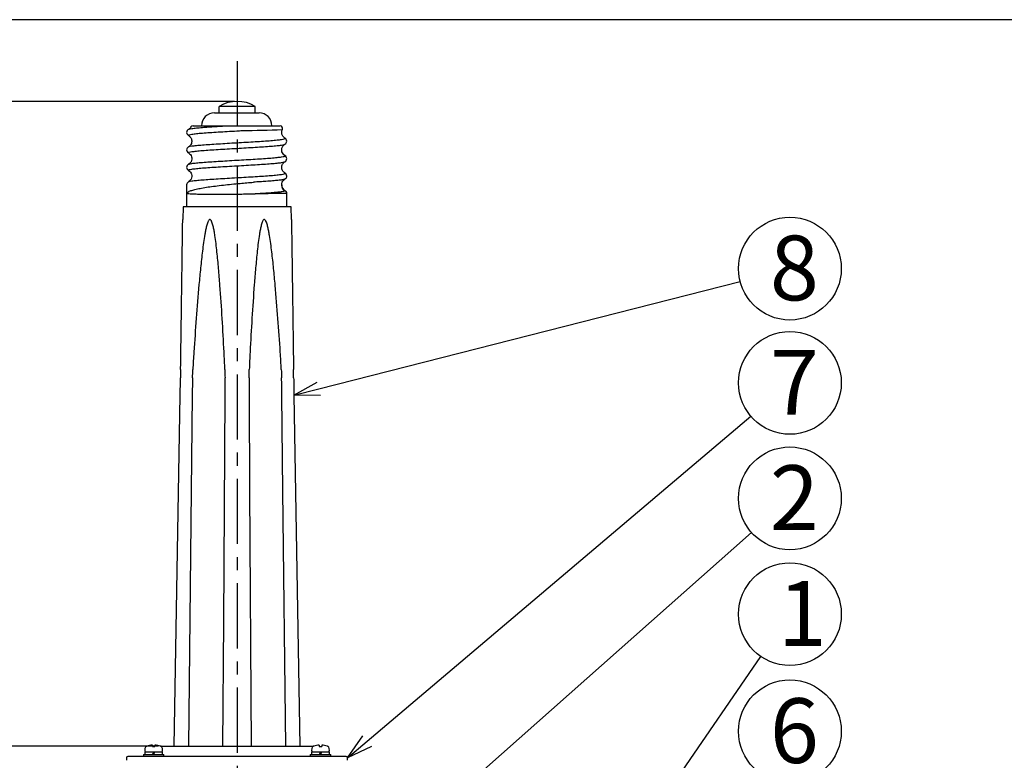
# Model space of a CAD drawing. Units: inches. Extents: x 1810 to 2224, y 73 to 358.
# Drawn here: x 1887 to 1983, y 280 to 352 of the extents above; entities that cross this region are included whole.
import ezdxf

# ---------------------------------------------------------------- set-up
doc = ezdxf.new("R2010")
doc.units = ezdxf.units.IN
doc.header["$LTSCALE"] = 0.2
doc.linetypes.add('CENTER', pattern=[50.8, 31.75, -6.35, 6.35, -6.35])
doc.styles.add('高6.3', font='txt.shx', dxfattribs={"height": 6.3, "bigfont": 'bigfont.shx'})

msp = doc.modelspace()

# ---------------------------------------------------------------- linework, layer by layer
at = {"color": 3}
for p, q in [((1995.035, 352.254), (1824.933, 352.254)), ((1903.139, 334.059), (1903.097, 332.807)), ((1913.639, 334.059), (1903.139, 334.059)), ((1913.681, 332.807), (1913.639, 334.059)), ((1902.273, 281.571), (1902.853, 315.706)), ((1913.925, 315.706), (1914.505, 281.571)), ((1900.988, 281.571), (1900.912, 281.567)), ((1900.988, 281.571), (1915.788, 281.571)), ((1915.864, 281.567), (1915.788, 281.571)), ((1897.638, 280.434), (1897.638, 280.184)), ((1919.013, 280.559), (1897.763, 280.559)), ((1919.138, 280.184), (1919.138, 280.434))]:
    msp.add_line(p, q, dxfattribs=at)
at = {"linetype": 'CENTER'}
msp.add_line((1908.389, 348.223), (1908.389, 248.461), dxfattribs=at)
for p, q in [((1908.139, 344.309), (1854.471, 344.309)), ((1908.139, 344.309), (1865.516, 344.309)), ((1906.18, 343.184), (1910.53, 343.184)), ((1916.347, 316.323), (1957.361, 326.773)), ((1921.046, 282.05), (1958.384, 313.68)), ((1927.886, 275.255), (1958.459, 302.359)), ((1951.36, 278.593), (1959.373, 290.283)), ((1900.738, 281.571), (1865.516, 281.571))]:
    msp.add_line(p, q)
at = {"color": 7}
for p, q in [((1906.639, 343.184), (1906.639, 343.809)), ((1910.139, 343.809), (1906.639, 343.809)), ((1910.139, 343.184), (1910.139, 343.809)), ((1903.908, 341.811), (1903.904, 341.81)), ((1913.031, 336.737), (1913.028, 336.735)), ((1903.48, 336.184), (1903.48, 335.334)), ((1903.48, 335.334), (1903.48, 334.059)), ((1913.23, 334.059), (1913.23, 335.334)), ((1904.022, 315.706), (1903.92, 306.405)), ((1907.085, 293.692), (1907.221, 315.706)), ((1909.557, 315.706), (1909.614, 306.405)), ((1912.858, 306.405), (1912.756, 315.706)), ((1903.92, 306.405), (1903.652, 281.571)), ((1909.614, 306.405), (1909.768, 281.571)), ((1913.126, 281.571), (1912.858, 306.405)), ((1907.01, 281.571), (1907.085, 293.692)), ((1899.423, 281.345), (1899.406, 281.145)), ((1899.407, 281.009), (1899.407, 280.759)), ((1899.407, 281.009), (1901.132, 281.009)), ((1899.614, 281.564), (1899.561, 281.542)), ((1900.144, 281.652), (1900.144, 281.542)), ((1900.144, 281.542), (1900.394, 281.542)), ((1900.269, 281.009), (1900.144, 280.759)), ((1900.394, 281.009), (1900.269, 280.759)), ((1900.394, 281.652), (1900.394, 281.542)), ((1901.132, 281.145), (1901.115, 281.345)), ((1901.132, 280.759), (1901.132, 281.009)), ((1915.661, 281.345), (1915.644, 281.145)), ((1915.645, 281.009), (1915.645, 280.759)), ((1915.645, 281.009), (1917.37, 281.009)), ((1915.852, 281.564), (1915.799, 281.542)), ((1916.382, 281.652), (1916.382, 281.542)), ((1916.382, 281.542), (1916.632, 281.542)), ((1916.507, 281.009), (1916.382, 280.759)), ((1916.632, 281.009), (1916.507, 280.759)), ((1916.632, 281.652), (1916.632, 281.542)), ((1917.37, 281.145), (1917.353, 281.345)), ((1917.37, 280.759), (1917.37, 281.009)), ((1899.269, 280.759), (1899.269, 280.559)), ((1899.269, 280.759), (1901.269, 280.759)), ((1901.269, 280.559), (1901.269, 280.759)), ((1915.507, 280.759), (1915.507, 280.559)), ((1915.507, 280.759), (1917.507, 280.759)), ((1917.507, 280.559), (1917.507, 280.759))]:
    msp.add_line(p, q, dxfattribs=at)
at = {"color": 0, "linetype": 'ByBlock', "lineweight": -2}
for p, q in [((1913.925, 315.706), (1916.182, 316.972)), ((1913.925, 315.706), (1916.347, 316.323)), ((1916.513, 315.674), (1913.925, 315.706)), ((1919.138, 280.434), (1920.613, 282.561)), ((1919.138, 280.434), (1921.046, 282.05)), ((1921.479, 281.539), (1919.138, 280.434))]:
    msp.add_line(p, q, dxfattribs=at)
for centre in [(1962.2, 328.03), (1962.199, 316.911), (1962.2, 305.676), (1962.2, 294.407), (1962.2, 283.004)]:
    msp.add_circle(centre, 5)
at = {"color": 7}
for centre, radius, start, end in [((1908.389, 340.996), 3.312, 58.10921, 121.89079), ((1904.109, 341.684), 0.25, 89.98957, 148.24638), ((1907.883, 450.124), 108.663, 270.52147, 272.58448), ((1912.575, 341.684), 0.25, 331.24691, 90.00159), ((1913.39, 336.184), 0.66, 179.57589, 240.93109), ((1912.918, 335.334), 0.313, 0, 60.93109), ((1899.53, 281.134), 0.125, 175, 270), ((1899.673, 281.324), 0.25, 117.15564, 175), ((1900.269, 279.281), 2.375, 93.01696, 106.00298), ((1900.269, 279.281), 2.375, 73.99702, 86.98304), ((1900.866, 281.324), 0.25, 5, 62.9135), ((1901.008, 281.134), 0.125, 270, 5), ((1915.768, 281.134), 0.125, 175, 270), ((1915.91, 281.324), 0.25, 117.15564, 175), ((1916.507, 279.281), 2.375, 93.01696, 106.00298), ((1916.507, 279.281), 2.375, 73.99702, 86.98304), ((1917.104, 281.324), 0.25, 5, 62.9135), ((1917.246, 281.134), 0.125, 270, 5)]:
    msp.add_arc(centre, radius, start, end, dxfattribs=at)
for centre, start, end in [((1906.18, 341.934), 90, 180), ((1910.53, 341.934), 0, 90)]:
    msp.add_arc(centre, 1.25, start, end)
at = {"color": 3}
for centre, start, end in [((1897.763, 280.434), 90, 180), ((1919.013, 280.434), 0, 90)]:
    msp.add_arc(centre, 0.125, start, end, dxfattribs=at)
at = {"color": 7}
for points, knots in [([(1903.666, 341.585), (1903.613, 341.545), (1903.507, 341.466), (1903.489, 341.345), (1903.48, 341.284)], [0, 0, 0, 0, 0.496394, 1, 1, 1, 1]), ([(1903.48, 341.284), (1903.49, 341.223), (1903.508, 341.102), (1903.613, 341.023), (1903.666, 340.983)], [0, 0, 0, 0, 0.503607, 1, 1, 1, 1]), ([(1903.686, 340.985), (1903.667, 340.993), (1903.609, 341.02), (1903.708, 341.064), (1903.97, 341.117), (1904.411, 341.17), (1905, 341.224), (1905.72, 341.276), (1906.539, 341.33), (1907.43, 341.382), (1908.22, 341.428), (1908.7, 341.456), (1908.872, 341.466)], [0, 0, 0, 0, 0.054288, 0.164703, 0.275425, 0.38556, 0.496413, 0.606492, 0.717302, 0.827549, 0.938139, 1, 1, 1, 1]), ([(1903.897, 341.816), (1903.863, 341.767), (1903.798, 341.669), (1903.71, 341.613), (1903.666, 341.585)], [0, 0, 0, 0, 0.505492, 1, 1, 1, 1]), ([(1903.685, 341.583), (1903.696, 341.592), (1903.729, 341.619), (1903.978, 341.664), (1904.409, 341.716), (1904.967, 341.767), (1905.595, 341.813), (1906.254, 341.858), (1906.738, 341.887), (1906.98, 341.902)], [0, 0, 0, 0, 0.0849185, 0.2518311, 0.4178589, 0.58497, 0.7227646, 0.8613221, 1, 1, 1, 1]), ([(1904.119, 341.934), (1904.122, 341.934), (1904.127, 341.934), (1904.277, 341.934), (1904.545, 341.934), (1904.931, 341.934), (1905.421, 341.934), (1905.957, 341.934), (1906.498, 341.934), (1906.851, 341.934), (1907.028, 341.934)], [0, 0, 0, 0, 0.103113, 0.236278, 0.372301, 0.508353, 0.647682, 0.787055, 0.89352, 1, 1, 1, 1]), ([(1907.028, 341.934), (1907.066, 341.934), (1907.18, 341.934), (1907.389, 341.934), (1907.652, 341.934), (1907.838, 341.934), (1907.932, 341.934)], [0, 0, 0, 0, 0.132178, 0.396641, 0.697373, 1, 1, 1, 1]), ([(1907.932, 341.934), (1907.972, 341.934), (1908.177, 341.934), (1908.485, 341.934), (1908.747, 341.934), (1908.846, 341.934)], [0, 0, 0, 0, 0.133921, 0.670828, 1, 1, 1, 1]), ([(1908.846, 341.934), (1909.125, 341.934), (1909.683, 341.934), (1910.458, 341.934), (1911.15, 341.934), (1911.714, 341.934), (1912.137, 341.934), (1912.416, 341.934), (1912.561, 341.934), (1912.56, 341.934), (1912.56, 341.934)], [0, 0, 0, 0, 0.13819, 0.276287, 0.41494, 0.55354, 0.678124, 0.802685, 0.922876, 1, 1, 1, 1]), ([(1913.045, 340.735), (1912.976, 340.785), (1912.854, 340.873), (1912.744, 341.099), (1912.714, 341.347), (1912.77, 341.492), (1912.798, 341.566)], [0, 0, 0, 0, 0.298924, 0.532749, 0.759886, 1, 1, 1, 1]), ([(1903.666, 340.983), (1903.737, 340.932), (1903.848, 340.851), (1903.949, 340.658), (1903.988, 340.48), (1903.974, 340.29), (1903.906, 340.114), (1903.797, 339.971), (1903.709, 339.913), (1903.666, 339.885)], [0, 0, 0, 0, 0.217625, 0.339908, 0.469523, 0.603745, 0.738996, 0.871825, 1, 1, 1, 1]), ([(1903.685, 339.883), (1903.696, 339.892), (1903.729, 339.919), (1903.978, 339.964), (1904.409, 340.016), (1905, 340.07), (1905.72, 340.122), (1906.539, 340.176), (1907.43, 340.229), (1908.355, 340.282), (1909.281, 340.335), (1910.172, 340.388), (1910.991, 340.442), (1911.711, 340.494), (1912.3, 340.548), (1912.741, 340.6), (1913.003, 340.654), (1913.102, 340.698), (1913.044, 340.724), (1913.025, 340.733)], [0, 0, 0, 0, 0.0319022, 0.0945338, 0.1568334, 0.2195395, 0.2818073, 0.3444886, 0.4068518, 0.4694091, 0.5319664, 0.5943296, 0.6570109, 0.7192786, 0.7819847, 0.8442844, 0.906916, 0.9693745, 1, 1, 1, 1]), ([(1913.23, 340.434), (1913.221, 340.495), (1913.203, 340.616), (1913.097, 340.695), (1913.045, 340.735)], [0, 0, 0, 0, 0.503606, 1, 1, 1, 1]), ([(1913.045, 340.133), (1913.098, 340.173), (1913.203, 340.252), (1913.221, 340.373), (1913.23, 340.434)], [0, 0, 0, 0, 0.496395, 1, 1, 1, 1]), ([(1903.666, 339.885), (1903.613, 339.845), (1903.507, 339.766), (1903.489, 339.645), (1903.48, 339.584)], [0, 0, 0, 0, 0.496394, 1, 1, 1, 1]), ([(1903.48, 339.584), (1903.49, 339.523), (1903.508, 339.402), (1903.613, 339.323), (1903.666, 339.283)], [0, 0, 0, 0, 0.503607, 1, 1, 1, 1]), ([(1903.686, 339.285), (1903.667, 339.293), (1903.609, 339.32), (1903.708, 339.364), (1903.97, 339.417), (1904.411, 339.47), (1905, 339.524), (1905.72, 339.576), (1906.539, 339.63), (1907.43, 339.682), (1908.355, 339.736), (1909.281, 339.789), (1910.172, 339.842), (1910.991, 339.896), (1911.71, 339.948), (1912.302, 340.002), (1912.733, 340.054), (1912.982, 340.099), (1913.015, 340.126), (1913.026, 340.135)], [0, 0, 0, 0, 0.0307, 0.093143, 0.15576, 0.218044, 0.280735, 0.342987, 0.405653, 0.468001, 0.530543, 0.593085, 0.655433, 0.718099, 0.780351, 0.843042, 0.905326, 0.967942, 1, 1, 1, 1]), ([(1903.666, 339.283), (1903.73, 339.238), (1903.85, 339.153), (1903.967, 338.927), (1903.993, 338.667), (1903.929, 338.453), (1903.807, 338.28), (1903.715, 338.218), (1903.666, 338.185)], [0, 0, 0, 0, 0.205788, 0.380069, 0.532804, 0.716868, 0.848587, 1, 1, 1, 1]), ([(1913.045, 339.034), (1912.981, 339.08), (1912.861, 339.165), (1912.744, 339.391), (1912.717, 339.651), (1912.782, 339.865), (1912.904, 340.038), (1912.996, 340.1), (1913.045, 340.133)], [0, 0, 0, 0, 0.20555, 0.379782, 0.5326, 0.716777, 0.848549, 1, 1, 1, 1]), ([(1903.686, 337.585), (1903.667, 337.593), (1903.609, 337.62), (1903.708, 337.664), (1903.97, 337.717), (1904.411, 337.77), (1905, 337.824), (1905.72, 337.876), (1906.539, 337.93), (1907.43, 337.982), (1908.355, 338.036), (1909.281, 338.089), (1910.172, 338.142), (1910.991, 338.196), (1911.71, 338.248), (1912.302, 338.302), (1912.733, 338.354), (1912.982, 338.399), (1913.015, 338.426), (1913.026, 338.435)], [0, 0, 0, 0, 0.0306981, 0.0931403, 0.1557556, 0.218039, 0.2807288, 0.3429804, 0.4056453, 0.4679923, 0.5305333, 0.5930743, 0.6554213, 0.7180862, 0.7803378, 0.8430276, 0.9053109, 0.9679262, 1, 1, 1, 1]), ([(1903.685, 338.183), (1903.696, 338.192), (1903.729, 338.219), (1903.978, 338.264), (1904.409, 338.316), (1905, 338.37), (1905.72, 338.422), (1906.539, 338.476), (1907.43, 338.529), (1908.355, 338.582), (1909.281, 338.635), (1910.172, 338.688), (1910.991, 338.742), (1911.711, 338.794), (1912.3, 338.848), (1912.741, 338.9), (1913.003, 338.954), (1913.102, 338.998), (1913.044, 339.024), (1913.025, 339.033)], [0, 0, 0, 0, 0.03194, 0.094572, 0.156871, 0.219577, 0.281844, 0.344525, 0.406888, 0.469446, 0.532003, 0.594366, 0.657047, 0.719314, 0.78202, 0.844319, 0.906951, 0.969409, 1, 1, 1, 1]), ([(1913.045, 337.335), (1912.974, 337.386), (1912.863, 337.467), (1912.762, 337.66), (1912.723, 337.838), (1912.737, 338.028), (1912.805, 338.204), (1912.914, 338.347), (1913.002, 338.405), (1913.045, 338.433)], [0, 0, 0, 0, 0.217517, 0.339763, 0.469351, 0.603562, 0.738827, 0.871712, 1, 1, 1, 1]), ([(1913.23, 338.734), (1913.221, 338.795), (1913.203, 338.916), (1913.098, 338.995), (1913.045, 339.035)], [0, 0, 0, 0, 0.503606, 1, 1, 1, 1]), ([(1913.045, 338.433), (1913.098, 338.473), (1913.203, 338.552), (1913.221, 338.673), (1913.23, 338.734)], [0, 0, 0, 0, 0.496395, 1, 1, 1, 1]), ([(1903.666, 338.185), (1903.613, 338.145), (1903.507, 338.066), (1903.489, 337.945), (1903.48, 337.884)], [0, 0, 0, 0, 0.496394, 1, 1, 1, 1]), ([(1903.48, 337.884), (1903.49, 337.823), (1903.508, 337.702), (1903.613, 337.623), (1903.666, 337.583)], [0, 0, 0, 0, 0.503607, 1, 1, 1, 1]), ([(1903.666, 337.583), (1903.73, 337.538), (1903.85, 337.453), (1903.967, 337.227), (1903.993, 336.966), (1903.929, 336.753), (1903.807, 336.58), (1903.715, 336.518), (1903.666, 336.485)], [0, 0, 0, 0, 0.205744, 0.380029, 0.532818, 0.71693, 0.84864, 1, 1, 1, 1]), ([(1903.666, 336.485), (1903.613, 336.445), (1903.507, 336.366), (1903.489, 336.245), (1903.48, 336.184)], [0, 0, 0, 0, 0.496394, 1, 1, 1, 1]), ([(1903.48, 335.334), (1903.48, 335.335), (1903.481, 335.369), (1903.516, 335.436), (1903.671, 335.54), (1903.953, 335.649), (1904.377, 335.762), (1904.918, 335.871), (1905.552, 335.973), (1906.272, 336.072), (1907.044, 336.163), (1907.862, 336.248), (1908.633, 336.322), (1909.352, 336.386), (1909.775, 336.423), (1909.988, 336.441)], [0, 0, 0, 0, 0.003207, 0.075702, 0.149598, 0.23727, 0.327467, 0.414819, 0.504683, 0.591776, 0.681377, 0.768442, 0.858029, 0.928358, 1, 1, 1, 1]), ([(1903.685, 336.483), (1903.696, 336.492), (1903.729, 336.519), (1903.978, 336.564), (1904.409, 336.616), (1905, 336.67), (1905.72, 336.722), (1906.539, 336.776), (1907.43, 336.829), (1908.355, 336.882), (1909.281, 336.935), (1910.172, 336.988), (1910.991, 337.042), (1911.711, 337.094), (1912.3, 337.148), (1912.741, 337.2), (1913.003, 337.254), (1913.102, 337.298), (1913.044, 337.324), (1913.026, 337.333)], [0, 0, 0, 0, 0.031977, 0.09461, 0.15691, 0.219617, 0.281885, 0.344567, 0.406931, 0.469489, 0.532047, 0.594411, 0.657093, 0.719361, 0.782068, 0.844368, 0.907001, 0.96946, 1, 1, 1, 1]), ([(1913.028, 336.735), (1913.019, 336.728), (1912.99, 336.704), (1912.773, 336.663), (1912.391, 336.616), (1911.864, 336.566), (1911.262, 336.521), (1910.631, 336.48), (1910.203, 336.454), (1909.988, 336.441)], [0, 0, 0, 0, 0.077717, 0.243362, 0.407836, 0.573481, 0.738457, 0.868843, 1, 1, 1, 1]), ([(1912.73, 336.184), (1912.736, 336.248), (1912.748, 336.376), (1912.828, 336.537), (1912.932, 336.661), (1913.008, 336.71), (1913.046, 336.735)], [0, 0, 0, 0, 0.245737, 0.497496, 0.75072, 1, 1, 1, 1]), ([(1913.23, 337.034), (1913.221, 337.095), (1913.203, 337.216), (1913.098, 337.295), (1913.045, 337.335)], [0, 0, 0, 0, 0.503606, 1, 1, 1, 1]), ([(1913.046, 336.735), (1913.094, 336.765), (1913.157, 336.804), (1913.223, 336.94), (1913.228, 337.005), (1913.23, 337.034)], [0, 0, 0, 0, 0.639418, 0.839339, 1, 1, 1, 1]), ([(1913.07, 335.607), (1913.054, 335.591), (1913.023, 335.559), (1912.776, 335.509), (1912.39, 335.462), (1911.864, 335.413), (1911.262, 335.368), (1910.631, 335.326), (1910.203, 335.3), (1909.988, 335.287)], [0, 0, 0, 0, 0.151735, 0.304086, 0.455361, 0.607712, 0.759447, 0.879369, 1, 1, 1, 1]), ([(1912.951, 335.668), (1912.897, 335.72), (1912.79, 335.823), (1912.75, 336.063), (1912.73, 336.184)], [0, 0, 0, 0, 0.49825, 1, 1, 1, 1]), ([(1913.228, 335.374), (1913.21, 335.433), (1913.175, 335.549), (1913.024, 335.629), (1912.949, 335.668)], [0, 0, 0, 0, 0.50343, 1, 1, 1, 1]), ([(1909.988, 335.287), (1909.778, 335.281), (1909.354, 335.269), (1908.643, 335.255), (1907.869, 335.243), (1907.062, 335.236), (1906.284, 335.235), (1905.572, 335.237), (1904.932, 335.247), (1904.395, 335.26), (1903.966, 335.276), (1903.68, 335.295), (1903.518, 335.314), (1903.481, 335.327), (1903.48, 335.334), (1903.48, 335.334)], [0, 0, 0, 0, 0.070828, 0.142997, 0.229867, 0.319256, 0.406117, 0.495495, 0.582366, 0.671754, 0.75865, 0.848064, 0.921664, 0.99677, 1, 1, 1, 1]), ([(1913.23, 335.334), (1913.23, 335.334), (1913.23, 335.334), (1913.215, 335.336), (1913.108, 335.337), (1912.819, 335.338), (1912.398, 335.336), (1911.881, 335.33), (1911.277, 335.32), (1910.634, 335.306), (1910.182, 335.293), (1909.988, 335.287)], [0, 0, 0, 0, 0.005288, 0.056889, 0.197864, 0.348708, 0.493647, 0.6214, 0.756579, 0.895676, 1, 1, 1, 1]), ([(1907.126, 319.911), (1907.068, 320.996), (1907.007, 322.08), (1906.874, 324.247), (1906.802, 325.33), (1906.68, 326.953), (1906.637, 327.494), (1906.543, 328.575), (1906.492, 329.115), (1906.405, 329.923), (1906.374, 330.193), (1906.307, 330.73), (1906.27, 330.998), (1906.208, 331.399), (1906.186, 331.532), (1906.138, 331.798), (1906.112, 331.931), (1906.053, 332.194), (1906.02, 332.324), (1905.958, 332.515), (1905.935, 332.577), (1905.893, 332.666), (1905.878, 332.695), (1905.842, 332.749), (1905.821, 332.775), (1905.781, 332.801), (1905.767, 332.807), (1905.737, 332.81), (1905.721, 332.807), (1905.679, 332.788), (1905.656, 332.764), (1905.616, 332.711), (1905.599, 332.682), (1905.569, 332.623), (1905.555, 332.592), (1905.517, 332.498), (1905.495, 332.434), (1905.455, 332.304), (1905.437, 332.239), (1905.386, 332.041), (1905.357, 331.907), (1905.302, 331.639), (1905.277, 331.505), (1905.206, 331.101), (1905.165, 330.83), (1905.088, 330.288), (1905.053, 330.017), (1904.952, 329.201), (1904.893, 328.655), (1904.782, 327.565), (1904.731, 327.019), (1904.584, 325.381), (1904.497, 324.287), (1904.332, 322.1), (1904.255, 321.006), (1904.182, 319.911)], [0, 0, 0, 0, 0.125, 0.125, 0.25, 0.25, 0.3125, 0.3125, 0.375, 0.375, 0.40625, 0.40625, 0.4375, 0.4375, 0.453125, 0.453125, 0.46875, 0.46875, 0.484375, 0.484375, 0.492188, 0.492188, 0.496094, 0.496094, 0.5, 0.5, 0.501953, 0.501953, 0.503906, 0.503906, 0.507813, 0.507813, 0.511719, 0.511719, 0.515625, 0.515625, 0.523438, 0.523438, 0.53125, 0.53125, 0.546875, 0.546875, 0.5625, 0.5625, 0.59375, 0.59375, 0.625, 0.625, 0.6875, 0.6875, 0.75, 0.75, 0.875, 0.875, 1, 1, 1, 1]), ([(1912.596, 319.911), (1912.524, 320.996), (1912.448, 322.08), (1912.285, 324.247), (1912.198, 325.33), (1912.053, 326.953), (1912.003, 327.494), (1911.894, 328.575), (1911.835, 329.115), (1911.737, 329.923), (1911.703, 330.193), (1911.628, 330.73), (1911.588, 330.998), (1911.52, 331.399), (1911.496, 331.532), (1911.444, 331.798), (1911.417, 331.931), (1911.354, 332.194), (1911.319, 332.324), (1911.254, 332.515), (1911.231, 332.577), (1911.187, 332.666), (1911.172, 332.695), (1911.135, 332.749), (1911.114, 332.775), (1911.074, 332.801), (1911.059, 332.807), (1911.029, 332.81), (1911.014, 332.807), (1910.971, 332.788), (1910.948, 332.764), (1910.91, 332.711), (1910.893, 332.682), (1910.864, 332.623), (1910.85, 332.592), (1910.813, 332.498), (1910.793, 332.434), (1910.755, 332.304), (1910.737, 332.239), (1910.689, 332.041), (1910.661, 331.907), (1910.61, 331.639), (1910.587, 331.505), (1910.522, 331.101), (1910.485, 330.83), (1910.415, 330.288), (1910.384, 330.017), (1910.295, 329.201), (1910.243, 328.655), (1910.147, 327.565), (1910.103, 327.019), (1909.979, 325.381), (1909.907, 324.287), (1909.772, 322.1), (1909.711, 321.006), (1909.652, 319.911)], [0, 0, 0, 0, 0.125, 0.125, 0.25, 0.25, 0.3125, 0.3125, 0.375, 0.375, 0.40625, 0.40625, 0.4375, 0.4375, 0.453125, 0.453125, 0.46875, 0.46875, 0.484375, 0.484375, 0.492188, 0.492188, 0.496094, 0.496094, 0.5, 0.5, 0.501953, 0.501953, 0.503906, 0.503906, 0.507813, 0.507813, 0.511719, 0.511719, 0.515625, 0.515625, 0.523438, 0.523438, 0.53125, 0.53125, 0.546875, 0.546875, 0.5625, 0.5625, 0.59375, 0.59375, 0.625, 0.625, 0.6875, 0.6875, 0.75, 0.75, 0.875, 0.875, 1, 1, 1, 1]), ([(1900.977, 281.542), (1900.976, 281.542), (1900.959, 281.552), (1900.941, 281.558), (1900.924, 281.564)], [0, 0, 0, 0, 0.071914, 1, 1, 1, 1]), ([(1917.215, 281.542), (1917.214, 281.542), (1917.197, 281.552), (1917.179, 281.558), (1917.162, 281.564)], [0, 0, 0, 0, 0.071914, 1, 1, 1, 1])]:
    msp.add_open_spline(points, degree=3, knots=knots, dxfattribs=at)
at = {"color": 3}
for points, knots in [([(1902.918, 319.911), (1902.939, 321.426), (1902.971, 323.699), (1903.012, 326.725), (1903.04, 328.702), (1903.06, 330.151), (1903.073, 331.075), (1903.081, 331.65), (1903.087, 332.105), (1903.091, 332.386), (1903.094, 332.603), (1903.096, 332.727), (1903.096, 332.789), (1903.097, 332.808), (1903.097, 332.807), (1903.097, 332.807)], [0, 0, 0, 0, 0.347588, 0.521436, 0.695328, 0.802317, 0.855878, 0.909495, 0.936246, 0.96309, 0.976477, 0.99018, 0.995179, 0.998289, 1, 1, 1, 1]), ([(1913.681, 332.807), (1913.681, 332.807), (1913.681, 332.809), (1913.682, 332.793), (1913.682, 332.74), (1913.684, 332.583), (1913.688, 332.332), (1913.694, 331.921), (1913.701, 331.399), (1913.712, 330.56), (1913.732, 329.132), (1913.76, 327.113), (1913.804, 323.916), (1913.838, 321.513), (1913.86, 319.911)], [0, 0, 0, 0, 0.001423, 0.004178, 0.008869, 0.021167, 0.045562, 0.070377, 0.118932, 0.167608, 0.265264, 0.448809, 0.632455, 1, 1, 1, 1])]:
    msp.add_open_spline(points, degree=3, knots=knots, dxfattribs=at)
for points in [[(1902.894, 318.204), (1902.902, 318.773), (1902.91, 319.343), (1902.918, 319.911)], [(1913.86, 319.911), (1913.868, 319.343), (1913.876, 318.773), (1913.884, 318.204)], [(1902.894, 318.204), (1902.891, 317.941), (1902.887, 317.677), (1902.882, 317.414)], [(1913.896, 317.414), (1913.891, 317.677), (1913.887, 317.941), (1913.884, 318.204)], [(1902.853, 315.706), (1902.863, 316.275), (1902.873, 316.845), (1902.882, 317.414)], [(1913.896, 317.414), (1913.905, 316.845), (1913.915, 316.275), (1913.925, 315.706)]]:
    msp.add_open_spline(points, degree=3, dxfattribs=at)
at = {"color": 7}
for points in [[(1904.182, 319.911), (1904.143, 319.343), (1904.112, 318.773), (1904.086, 318.204)], [(1907.198, 318.204), (1907.18, 318.773), (1907.156, 319.343), (1907.126, 319.911)], [(1909.652, 319.911), (1909.622, 319.343), (1909.598, 318.773), (1909.58, 318.204)], [(1912.692, 318.204), (1912.666, 318.773), (1912.635, 319.343), (1912.596, 319.911)], [(1904.056, 317.414), (1904.064, 317.677), (1904.074, 317.941), (1904.086, 318.204)], [(1907.198, 318.204), (1907.206, 317.941), (1907.212, 317.677), (1907.215, 317.414)], [(1909.563, 317.414), (1909.566, 317.677), (1909.572, 317.941), (1909.58, 318.204)], [(1912.692, 318.204), (1912.704, 317.941), (1912.714, 317.677), (1912.722, 317.414)], [(1904.056, 317.414), (1904.039, 316.845), (1904.028, 316.275), (1904.022, 315.706)], [(1907.221, 315.706), (1907.224, 316.275), (1907.222, 316.845), (1907.215, 317.414)], [(1909.563, 317.414), (1909.556, 316.845), (1909.554, 316.275), (1909.557, 315.706)], [(1912.756, 315.706), (1912.75, 316.275), (1912.739, 316.845), (1912.722, 317.414)]]:
    msp.add_open_spline(points, degree=3, dxfattribs=at)

# ---------------------------------------------------------------- texts
at = {"color": 4, "style": '高6.3'}
for s, p in [('8', (1960.248, 324.945)), ('7', (1960.247, 313.827)), ('2', (1960.248, 302.591)), ('1', (1961.02, 291.323)), ('6', (1960.248, 279.92))]:
    msp.add_text(s, height=6.3, dxfattribs=at).set_placement(p)

doc.saveas('drawing.dxf')
